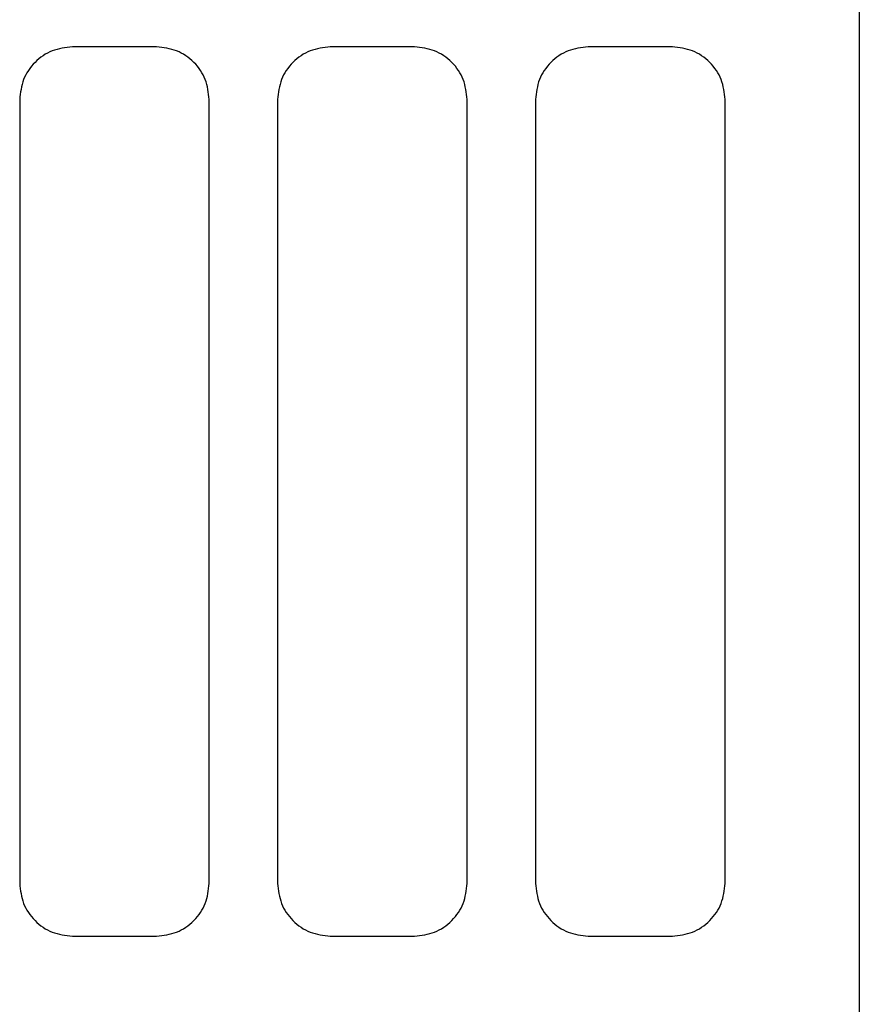
# Model space of a CAD drawing. Extents: x 201 to 4005, y 230 to 2786.
# Drawn here: x 485 to 565, y 1499 to 1592 of the extents above; entities that cross this region are included whole.
import ezdxf

# ---------------------------------------------------------------- set-up
doc = ezdxf.new("R2010")
doc.units = 0
doc.layers.add('M0-1', color=3, linetype='CONTINUOUS')

msp = doc.modelspace()

# ---------------------------------------------------------------- linework, layer by layer
at = {"layer": 'M0-1'}
for p, q in [((564.627092, 1963.084405), (564.627092, 1301.5844)), ((497.877093, 1589.834394), (489.877092, 1589.834394)), ((522.377091, 1589.834394), (514.37709, 1589.834394)), ((546.877088, 1589.834394), (538.877087, 1589.834394)), ((484.877082, 1584.834399), (484.877082, 1510.334405)), ((502.877089, 1510.334405), (502.877089, 1584.834399)), ((509.37708, 1584.834399), (509.37708, 1510.334405)), ((527.377086, 1510.334405), (527.377086, 1584.834399)), ((533.877092, 1584.834399), (533.877092, 1510.334405)), ((551.877084, 1510.334405), (551.877084, 1584.834399)), ((489.877092, 1505.334395), (497.877093, 1505.334395)), ((514.37709, 1505.334395), (522.377091, 1505.334395)), ((538.877087, 1505.334395), (546.877088, 1505.334395))]:
    msp.add_line(p, q, dxfattribs=at)
at = {"layer": 'M0-1', "extrusion": (0, 0, -1)}
for points in [[(489.877092, 1589.834394), (489.225521, 1589.76088), (488.573956, 1589.687359), (487.968998, 1589.456263), (487.364041, 1589.225166), (486.8057, 1588.836484), (486.334147, 1588.362875), (485.862595, 1587.889266), (485.477842, 1587.330719), (485.249462, 1586.728486), (485.021082, 1586.126253), (484.949085, 1585.480323), (484.877082, 1584.834399)], [(502.877089, 1584.834399), (502.80509, 1585.480328), (502.733086, 1586.12625), (502.504709, 1586.728486), (502.276332, 1587.330722), (501.891572, 1587.889261), (501.420023, 1588.362875), (500.948475, 1588.836489), (500.390125, 1589.225163), (499.785172, 1589.456263), (499.18022, 1589.687362), (498.528653, 1589.760875), (497.877093, 1589.834394)], [(514.37709, 1589.834394), (513.725519, 1589.76088), (513.073954, 1589.687359), (512.468996, 1589.456263), (511.864038, 1589.225166), (511.305698, 1588.836484), (510.834145, 1588.362875), (510.362592, 1587.889266), (509.97784, 1587.330719), (509.74946, 1586.728486), (509.52108, 1586.126253), (509.449083, 1585.480323), (509.37708, 1584.834399)], [(527.377086, 1584.834399), (527.305088, 1585.480328), (527.233083, 1586.12625), (527.004706, 1586.728486), (526.776329, 1587.330722), (526.391569, 1587.889261), (525.920021, 1588.362875), (525.448472, 1588.836489), (524.890123, 1589.225163), (524.28517, 1589.456263), (523.680217, 1589.687362), (523.028651, 1589.760875), (522.377091, 1589.834394)], [(538.877087, 1589.834394), (538.225514, 1589.76088), (537.573948, 1589.687359), (536.968993, 1589.456263), (536.364039, 1589.225166), (535.805707, 1588.836484), (535.334157, 1588.362875), (534.862608, 1587.889266), (534.477853, 1587.330719), (534.249472, 1586.728486), (534.021091, 1586.126253), (533.949095, 1585.480323), (533.877092, 1584.834399)], [(551.877084, 1584.834399), (551.805085, 1585.480328), (551.733081, 1586.12625), (551.504704, 1586.728486), (551.276327, 1587.330722), (550.891567, 1587.889261), (550.420018, 1588.362875), (549.94847, 1588.836489), (549.39012, 1589.225163), (548.785167, 1589.456263), (548.180215, 1589.687362), (547.528648, 1589.760875), (546.877088, 1589.834394)], [(484.877082, 1510.334405), (484.94908, 1509.688478), (485.021085, 1509.042558), (485.249462, 1508.440318), (485.477839, 1507.838079), (485.8626, 1507.279531), (486.334147, 1506.805914), (486.805695, 1506.332297), (487.364043, 1505.943625), (487.968998, 1505.712526), (488.573954, 1505.481428), (489.225526, 1505.407915), (489.877092, 1505.334395)], [(497.877093, 1505.334395), (498.528658, 1505.40791), (499.180217, 1505.481431), (499.785172, 1505.712526), (500.390128, 1505.943622), (500.94847, 1506.332302), (501.420023, 1506.805914), (501.891577, 1507.279526), (502.276329, 1507.838081), (502.504709, 1508.440318), (502.733088, 1509.042555), (502.805085, 1509.688483), (502.877089, 1510.334405)], [(509.37708, 1510.334405), (509.449078, 1509.688478), (509.521082, 1509.042558), (509.74946, 1508.440318), (509.977837, 1507.838079), (510.362597, 1507.279531), (510.834145, 1506.805914), (511.305693, 1506.332297), (511.864041, 1505.943625), (512.468996, 1505.712526), (513.073951, 1505.481428), (513.725524, 1505.407915), (514.37709, 1505.334395)], [(522.377091, 1505.334395), (523.028656, 1505.40791), (523.680214, 1505.481431), (524.28517, 1505.712526), (524.890125, 1505.943622), (525.448467, 1506.332302), (525.920021, 1506.805914), (526.391574, 1507.279526), (526.776326, 1507.838081), (527.004706, 1508.440318), (527.233086, 1509.042555), (527.305083, 1509.688483), (527.377086, 1510.334405)], [(533.877092, 1510.334405), (533.94909, 1509.688478), (534.021094, 1509.042558), (534.249472, 1508.440318), (534.47785, 1507.838079), (534.862613, 1507.279531), (535.334157, 1506.805914), (535.805702, 1506.332297), (536.364042, 1505.943625), (536.968993, 1505.712526), (537.573945, 1505.481428), (538.225519, 1505.407915), (538.877087, 1505.334395)], [(546.877088, 1505.334395), (547.528653, 1505.40791), (548.180212, 1505.481431), (548.785167, 1505.712526), (549.390123, 1505.943622), (549.948465, 1506.332302), (550.420018, 1506.805914), (550.891572, 1507.279526), (551.276324, 1507.838081), (551.504704, 1508.440318), (551.733083, 1509.042555), (551.80508, 1509.688483), (551.877084, 1510.334405)]]:
    msp.add_open_spline(points, degree=3, knots=[0, 0, 0, 0, 1, 1, 1, 2, 2, 2, 3, 3, 3, 4, 4, 4, 4], dxfattribs=at)

doc.saveas('drawing.dxf')
